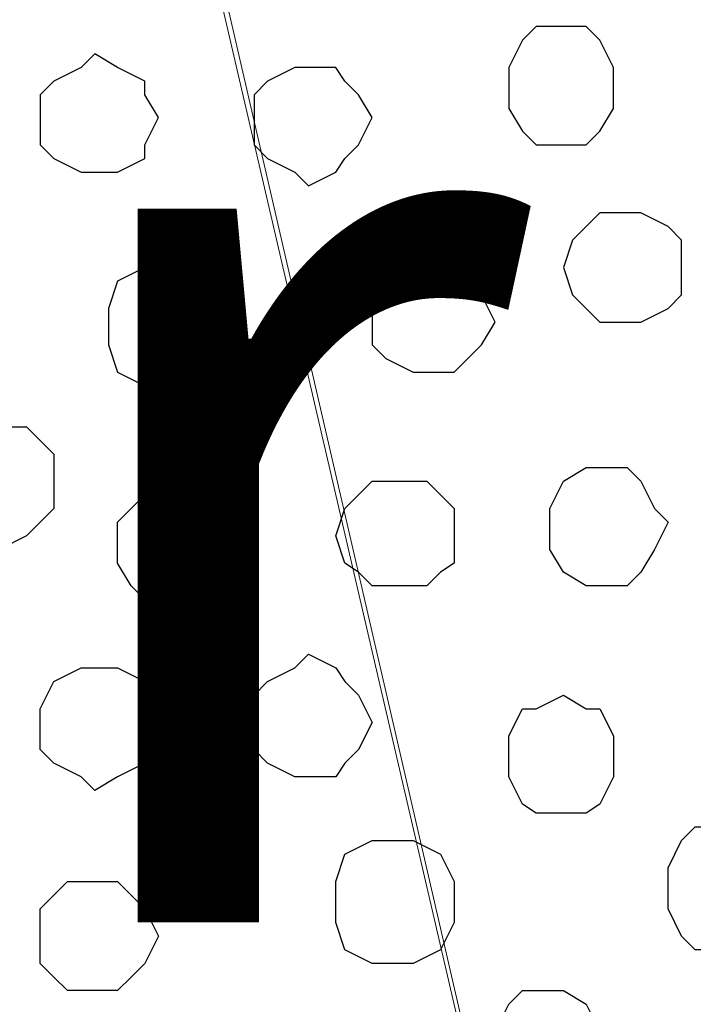
# Model space of a CAD drawing. Units: centimetres. Extents: x -8.5 to 8.5, y -12.1 to 13.4.
# Drawn here: x 0.2 to 0.5, y -0.1 to 0.4 of the extents above; entities that cross this region are included whole.
import ezdxf

# ---------------------------------------------------------------- set-up
doc = ezdxf.new("R2010")
doc.units = ezdxf.units.CM
doc.header["$MEASUREMENT"] = 0
doc.layers.add('Layer 1', color=7, linetype='Continuous')
doc.styles.add('430', font='arialbi.ttf', dxfattribs={"height": 1})

msp = doc.modelspace()

# ---------------------------------------------------------------- linework, layer by layer
at = {"layer": 'Layer 1', "lineweight": 9}
for points, knots in [([(0.46284, -0.34784), (0.46284, -0.34784), (0.73166, 0.77399), (0.73166, 0.77399), (0.73166, 0.77399), (0.73166, 0.77399), (0.73166, 0.81633), (0.73166, 0.81633), (0.73166, 0.81633), (0.73166, 0.81633), (0.72531, 0.83538), (0.72531, 0.83538), (0.72531, 0.83538), (0.72531, 0.83538), (0.71896, 0.84808), (0.71896, 0.84808), (0.71896, 0.84808), (0.71896, 0.84808), (0.69356, 0.87983), (0.69356, 0.87983), (0.69356, 0.87983), (0.69356, 0.87983), (0.65758, 0.90311), (0.65758, 0.90311), (0.65758, 0.90311), (0.65758, 0.90311), (0.61948, 0.92216), (0.61948, 0.92216), (0.61948, 0.92216), (0.61948, 0.92216), (0.56868, 0.93486), (0.56868, 0.93486), (0.56868, 0.93486), (0.56868, 0.93486), (0.51999, 0.94756), (0.51999, 0.94756), (0.51999, 0.94756), (0.51999, 0.94756), (0.40781, 0.94756), (0.40781, 0.94756), (0.40781, 0.94756), (0.40781, 0.94756), (0.35701, 0.93486), (0.35701, 0.93486), (0.35701, 0.93486), (0.35701, 0.93486), (0.31468, 0.92216), (0.31468, 0.92216), (0.31468, 0.92216), (0.31468, 0.92216), (0.27023, 0.90311), (0.27023, 0.90311), (0.27023, 0.90311), (0.27023, 0.90311), (0.23848, 0.87983), (0.23848, 0.87983), (0.23848, 0.87983), (0.23848, 0.87983), (0.21519, 0.84808), (0.21519, 0.84808), (0.21519, 0.84808), (0.21519, 0.84808), (0.20249, 0.83538), (0.20249, 0.83538), (0.20249, 0.83538), (0.20249, 0.83538), (0.20249, 0.77399), (0.20249, 0.77399), (0.20249, 0.77399), (0.20249, 0.77399), (0.46284, -0.34784), (0.46284, -0.34784)], [0, 0, 0, 0, 0.055556, 0.055556, 0.055556, 0.055556, 0.111111, 0.111111, 0.111111, 0.111111, 0.166667, 0.166667, 0.166667, 0.166667, 0.222222, 0.222222, 0.222222, 0.222222, 0.277778, 0.277778, 0.277778, 0.277778, 0.333333, 0.333333, 0.333333, 0.333333, 0.388889, 0.388889, 0.388889, 0.388889, 0.444444, 0.444444, 0.444444, 0.444444, 0.5, 0.5, 0.5, 0.5, 0.555556, 0.555556, 0.555556, 0.555556, 0.611111, 0.611111, 0.611111, 0.611111, 0.666667, 0.666667, 0.666667, 0.666667, 0.722222, 0.722222, 0.722222, 0.722222, 0.777778, 0.777778, 0.777778, 0.777778, 0.833333, 0.833333, 0.833333, 0.833333, 0.888889, 0.888889, 0.888889, 0.888889, 0.944444, 0.944444, 0.944444, 0.944444, 1, 1, 1, 1]), ([(-0.07267, -0.36054), (-0.07267, -0.36054), (0.19614, 0.76764), (0.19614, 0.76764), (0.19614, 0.76764), (0.19614, 0.76764), (0.19614, 0.80998), (0.19614, 0.80998), (0.19614, 0.80998), (0.19614, 0.80998), (0.18979, 0.82903), (0.18979, 0.82903), (0.18979, 0.82903), (0.18979, 0.82903), (0.17709, 0.84173), (0.17709, 0.84173), (0.17709, 0.84173), (0.17709, 0.84173), (0.15169, 0.87348), (0.15169, 0.87348), (0.15169, 0.87348), (0.15169, 0.87348), (0.12206, 0.89888), (0.12206, 0.89888), (0.12206, 0.89888), (0.12206, 0.89888), (0.07761, 0.91581), (0.07761, 0.91581), (0.07761, 0.91581), (0.07761, 0.91581), (0.02681, 0.92851), (0.02681, 0.92851), (0.02681, 0.92851), (0.02681, 0.92851), (-0.02187, 0.93486), (-0.02187, 0.93486), (-0.02187, 0.93486), (-0.02187, 0.93486), (-0.07267, 0.94121), (-0.07267, 0.94121), (-0.07267, 0.94121), (-0.07267, 0.94121), (-0.12771, 0.93486), (-0.12771, 0.93486), (-0.12771, 0.93486), (-0.12771, 0.93486), (-0.17851, 0.92851), (-0.17851, 0.92851), (-0.17851, 0.92851), (-0.17851, 0.92851), (-0.22719, 0.91581), (-0.22719, 0.91581), (-0.22719, 0.91581), (-0.22719, 0.91581), (-0.26529, 0.89888), (-0.26529, 0.89888), (-0.26529, 0.89888), (-0.26529, 0.89888), (-0.30127, 0.87348), (-0.30127, 0.87348), (-0.30127, 0.87348), (-0.30127, 0.87348), (-0.32667, 0.84173), (-0.32667, 0.84173), (-0.32667, 0.84173), (-0.32667, 0.84173), (-0.33302, 0.82903), (-0.33302, 0.82903), (-0.33302, 0.82903), (-0.33302, 0.82903), (-0.33937, 0.80998), (-0.33937, 0.80998), (-0.33937, 0.80998), (-0.33937, 0.80998), (-0.33937, 0.78669), (-0.33937, 0.78669), (-0.33937, 0.78669), (-0.33937, 0.78669), (-0.33302, 0.76764), (-0.33302, 0.76764), (-0.33302, 0.76764), (-0.33302, 0.76764), (-0.07267, -0.36054), (-0.07267, -0.36054)], [0, 0, 0, 0, 0.047619, 0.047619, 0.047619, 0.047619, 0.095238, 0.095238, 0.095238, 0.095238, 0.142857, 0.142857, 0.142857, 0.142857, 0.190476, 0.190476, 0.190476, 0.190476, 0.238095, 0.238095, 0.238095, 0.238095, 0.285714, 0.285714, 0.285714, 0.285714, 0.333333, 0.333333, 0.333333, 0.333333, 0.380952, 0.380952, 0.380952, 0.380952, 0.428571, 0.428571, 0.428571, 0.428571, 0.47619, 0.47619, 0.47619, 0.47619, 0.52381, 0.52381, 0.52381, 0.52381, 0.571429, 0.571429, 0.571429, 0.571429, 0.619048, 0.619048, 0.619048, 0.619048, 0.666667, 0.666667, 0.666667, 0.666667, 0.714286, 0.714286, 0.714286, 0.714286, 0.761905, 0.761905, 0.761905, 0.761905, 0.809524, 0.809524, 0.809524, 0.809524, 0.857143, 0.857143, 0.857143, 0.857143, 0.904762, 0.904762, 0.904762, 0.904762, 0.952381, 0.952381, 0.952381, 0.952381, 1, 1, 1, 1]), ([(0.73166, 0.79304), (0.73166, 0.79304), (0.99836, -0.33514), (0.99836, -0.33514), (0.99836, -0.33514), (0.99836, -0.33514), (0.99836, -0.37959), (0.99836, -0.37959), (0.99836, -0.37959), (0.99836, -0.37959), (0.99201, -0.39652), (0.99201, -0.39652), (0.99201, -0.39652), (0.99201, -0.39652), (0.98566, -0.40922), (0.98566, -0.40922), (0.98566, -0.40922), (0.98566, -0.40922), (0.96238, -0.44097), (0.96238, -0.44097), (0.96238, -0.44097), (0.96238, -0.44097), (0.92428, -0.46637), (0.92428, -0.46637), (0.92428, -0.46637), (0.92428, -0.46637), (0.88618, -0.48542), (0.88618, -0.48542), (0.88618, -0.48542), (0.88618, -0.48542), (0.83749, -0.49812), (0.83749, -0.49812), (0.83749, -0.49812), (0.83749, -0.49812), (0.78669, -0.50447), (0.78669, -0.50447), (0.78669, -0.50447), (0.78669, -0.50447), (0.73166, -0.50871), (0.73166, -0.50871), (0.73166, -0.50871), (0.73166, -0.50871), (0.67451, -0.50447), (0.67451, -0.50447), (0.67451, -0.50447), (0.67451, -0.50447), (0.62583, -0.49812), (0.62583, -0.49812), (0.62583, -0.49812), (0.62583, -0.49812), (0.58138, -0.48542), (0.58138, -0.48542), (0.58138, -0.48542), (0.58138, -0.48542), (0.53904, -0.46637), (0.53904, -0.46637), (0.53904, -0.46637), (0.53904, -0.46637), (0.50729, -0.44097), (0.50729, -0.44097), (0.50729, -0.44097), (0.50729, -0.44097), (0.48189, -0.40922), (0.48189, -0.40922), (0.48189, -0.40922), (0.48189, -0.40922), (0.46919, -0.39652), (0.46919, -0.39652), (0.46919, -0.39652), (0.46919, -0.39652), (0.46919, -0.33514), (0.46919, -0.33514), (0.46919, -0.33514), (0.46919, -0.33514), (0.73166, 0.79304), (0.73166, 0.79304)], [0, 0, 0, 0, 0.052632, 0.052632, 0.052632, 0.052632, 0.105263, 0.105263, 0.105263, 0.105263, 0.157895, 0.157895, 0.157895, 0.157895, 0.210526, 0.210526, 0.210526, 0.210526, 0.263158, 0.263158, 0.263158, 0.263158, 0.315789, 0.315789, 0.315789, 0.315789, 0.368421, 0.368421, 0.368421, 0.368421, 0.421053, 0.421053, 0.421053, 0.421053, 0.473684, 0.473684, 0.473684, 0.473684, 0.526316, 0.526316, 0.526316, 0.526316, 0.578947, 0.578947, 0.578947, 0.578947, 0.631579, 0.631579, 0.631579, 0.631579, 0.684211, 0.684211, 0.684211, 0.684211, 0.736842, 0.736842, 0.736842, 0.736842, 0.789474, 0.789474, 0.789474, 0.789474, 0.842105, 0.842105, 0.842105, 0.842105, 0.894737, 0.894737, 0.894737, 0.894737, 0.947368, 0.947368, 0.947368, 0.947368, 1, 1, 1, 1]), ([(0.20249, 0.78669), (0.20249, 0.78669), (0.46284, -0.34149), (0.46284, -0.34149), (0.46284, -0.34149), (0.46284, -0.34149), (0.46284, -0.37959), (0.46284, -0.37959), (0.46284, -0.37959), (0.46284, -0.37959), (0.45649, -0.39652), (0.45649, -0.39652), (0.45649, -0.39652), (0.45649, -0.39652), (0.45014, -0.41557), (0.45014, -0.41557), (0.45014, -0.41557), (0.45014, -0.41557), (0.42686, -0.44732), (0.42686, -0.44732), (0.42686, -0.44732), (0.42686, -0.44732), (0.38876, -0.47272), (0.38876, -0.47272), (0.38876, -0.47272), (0.38876, -0.47272), (0.35066, -0.49177), (0.35066, -0.49177), (0.35066, -0.49177), (0.35066, -0.49177), (0.30198, -0.50447), (0.30198, -0.50447), (0.30198, -0.50447), (0.30198, -0.50447), (0.25118, -0.50871), (0.25118, -0.50871), (0.25118, -0.50871), (0.25118, -0.50871), (0.19614, -0.51506), (0.19614, -0.51506), (0.19614, -0.51506), (0.19614, -0.51506), (0.14534, -0.50871), (0.14534, -0.50871), (0.14534, -0.50871), (0.14534, -0.50871), (0.09031, -0.50447), (0.09031, -0.50447), (0.09031, -0.50447), (0.09031, -0.50447), (0.04586, -0.49177), (0.04586, -0.49177), (0.04586, -0.49177), (0.04586, -0.49177), (0.00353, -0.47272), (0.00353, -0.47272), (0.00353, -0.47272), (0.00353, -0.47272), (-0.02822, -0.44732), (-0.02822, -0.44732), (-0.02822, -0.44732), (-0.02822, -0.44732), (-0.05362, -0.41557), (-0.05362, -0.41557), (-0.05362, -0.41557), (-0.05362, -0.41557), (-0.05997, -0.39652), (-0.05997, -0.39652), (-0.05997, -0.39652), (-0.05997, -0.39652), (-0.06632, -0.37959), (-0.06632, -0.37959), (-0.06632, -0.37959), (-0.06632, -0.37959), (-0.06632, -0.34149), (-0.06632, -0.34149), (-0.06632, -0.34149), (-0.06632, -0.34149), (0.20249, 0.78669), (0.20249, 0.78669)], [0, 0, 0, 0, 0.05, 0.05, 0.05, 0.05, 0.1, 0.1, 0.1, 0.1, 0.15, 0.15, 0.15, 0.15, 0.2, 0.2, 0.2, 0.2, 0.25, 0.25, 0.25, 0.25, 0.3, 0.3, 0.3, 0.3, 0.35, 0.35, 0.35, 0.35, 0.4, 0.4, 0.4, 0.4, 0.45, 0.45, 0.45, 0.45, 0.5, 0.5, 0.5, 0.5, 0.55, 0.55, 0.55, 0.55, 0.6, 0.6, 0.6, 0.6, 0.65, 0.65, 0.65, 0.65, 0.7, 0.7, 0.7, 0.7, 0.75, 0.75, 0.75, 0.75, 0.8, 0.8, 0.8, 0.8, 0.85, 0.85, 0.85, 0.85, 0.9, 0.9, 0.9, 0.9, 0.95, 0.95, 0.95, 0.95, 1, 1, 1, 1])]:
    msp.add_open_spline(points, degree=3, knots=knots, dxfattribs=at)
at = {"layer": 'Layer 1', "color": 8}
for points, knots in [([(0.44591, 0.39934), (0.44591, 0.39934), (0.45649, 0.39934), (0.45649, 0.39934), (0.45649, 0.39934), (0.45649, 0.39934), (0.46284, 0.39299), (0.46284, 0.39299), (0.46284, 0.39299), (0.46284, 0.39299), (0.46919, 0.38029), (0.46919, 0.38029), (0.46919, 0.38029), (0.46919, 0.38029), (0.46919, 0.36124), (0.46919, 0.36124), (0.46919, 0.36124), (0.46919, 0.36124), (0.46284, 0.35066), (0.46284, 0.35066), (0.46284, 0.35066), (0.46284, 0.35066), (0.45649, 0.34431), (0.45649, 0.34431), (0.45649, 0.34431), (0.45649, 0.34431), (0.43321, 0.34431), (0.43321, 0.34431), (0.43321, 0.34431), (0.43321, 0.34431), (0.42686, 0.35066), (0.42686, 0.35066), (0.42686, 0.35066), (0.42686, 0.35066), (0.42051, 0.36124), (0.42051, 0.36124), (0.42051, 0.36124), (0.42051, 0.36124), (0.42051, 0.38029), (0.42051, 0.38029), (0.42051, 0.38029), (0.42051, 0.38029), (0.42686, 0.39299), (0.42686, 0.39299), (0.42686, 0.39299), (0.42686, 0.39299), (0.43321, 0.39934), (0.43321, 0.39934), (0.43321, 0.39934), (0.43321, 0.39934), (0.44591, 0.39934), (0.44591, 0.39934)], [0, 0, 0, 0, 0.076923, 0.076923, 0.076923, 0.076923, 0.153846, 0.153846, 0.153846, 0.153846, 0.230769, 0.230769, 0.230769, 0.230769, 0.307692, 0.307692, 0.307692, 0.307692, 0.384615, 0.384615, 0.384615, 0.384615, 0.461538, 0.461538, 0.461538, 0.461538, 0.538462, 0.538462, 0.538462, 0.538462, 0.615385, 0.615385, 0.615385, 0.615385, 0.692308, 0.692308, 0.692308, 0.692308, 0.769231, 0.769231, 0.769231, 0.769231, 0.846154, 0.846154, 0.846154, 0.846154, 0.923077, 0.923077, 0.923077, 0.923077, 1, 1, 1, 1]), ([(0.46284, 0.13899), (0.46284, 0.13899), (0.47554, 0.13899), (0.47554, 0.13899), (0.47554, 0.13899), (0.47554, 0.13899), (0.48189, 0.14534), (0.48189, 0.14534), (0.48189, 0.14534), (0.48189, 0.14534), (0.48824, 0.15593), (0.48824, 0.15593), (0.48824, 0.15593), (0.48824, 0.15593), (0.49459, 0.16863), (0.49459, 0.16863), (0.49459, 0.16863), (0.49459, 0.16863), (0.48824, 0.17498), (0.48824, 0.17498), (0.48824, 0.17498), (0.48824, 0.17498), (0.48189, 0.18768), (0.48189, 0.18768), (0.48189, 0.18768), (0.48189, 0.18768), (0.47554, 0.19403), (0.47554, 0.19403), (0.47554, 0.19403), (0.47554, 0.19403), (0.45649, 0.19403), (0.45649, 0.19403), (0.45649, 0.19403), (0.45649, 0.19403), (0.44591, 0.18768), (0.44591, 0.18768), (0.44591, 0.18768), (0.44591, 0.18768), (0.43956, 0.17498), (0.43956, 0.17498), (0.43956, 0.17498), (0.43956, 0.17498), (0.43956, 0.15593), (0.43956, 0.15593), (0.43956, 0.15593), (0.43956, 0.15593), (0.44591, 0.14534), (0.44591, 0.14534), (0.44591, 0.14534), (0.44591, 0.14534), (0.45649, 0.13899), (0.45649, 0.13899), (0.45649, 0.13899), (0.45649, 0.13899), (0.46284, 0.13899), (0.46284, 0.13899)], [0, 0, 0, 0, 0.071429, 0.071429, 0.071429, 0.071429, 0.142857, 0.142857, 0.142857, 0.142857, 0.214286, 0.214286, 0.214286, 0.214286, 0.285714, 0.285714, 0.285714, 0.285714, 0.357143, 0.357143, 0.357143, 0.357143, 0.428571, 0.428571, 0.428571, 0.428571, 0.5, 0.5, 0.5, 0.5, 0.571429, 0.571429, 0.571429, 0.571429, 0.642857, 0.642857, 0.642857, 0.642857, 0.714286, 0.714286, 0.714286, 0.714286, 0.785714, 0.785714, 0.785714, 0.785714, 0.857143, 0.857143, 0.857143, 0.857143, 0.928571, 0.928571, 0.928571, 0.928571, 1, 1, 1, 1])]:
    msp.add_open_spline(points, degree=3, knots=knots, dxfattribs=at)
at = {"layer": 'Layer 1', "color": 253}
for points, knots in [([(0.22789, 0.38664), (0.22789, 0.38664), (0.23848, 0.38029), (0.23848, 0.38029), (0.23848, 0.38029), (0.23848, 0.38029), (0.25118, 0.37394), (0.25118, 0.37394), (0.25118, 0.37394), (0.25118, 0.37394), (0.25118, 0.36759), (0.25118, 0.36759), (0.25118, 0.36759), (0.25118, 0.36759), (0.25753, 0.35701), (0.25753, 0.35701), (0.25753, 0.35701), (0.25753, 0.35701), (0.25118, 0.34431), (0.25118, 0.34431), (0.25118, 0.34431), (0.25118, 0.34431), (0.25118, 0.33796), (0.25118, 0.33796), (0.25118, 0.33796), (0.25118, 0.33796), (0.23848, 0.33161), (0.23848, 0.33161), (0.23848, 0.33161), (0.23848, 0.33161), (0.22154, 0.33161), (0.22154, 0.33161), (0.22154, 0.33161), (0.22154, 0.33161), (0.20884, 0.33796), (0.20884, 0.33796), (0.20884, 0.33796), (0.20884, 0.33796), (0.20249, 0.34431), (0.20249, 0.34431), (0.20249, 0.34431), (0.20249, 0.34431), (0.20249, 0.36759), (0.20249, 0.36759), (0.20249, 0.36759), (0.20249, 0.36759), (0.20884, 0.37394), (0.20884, 0.37394), (0.20884, 0.37394), (0.20884, 0.37394), (0.22154, 0.38029), (0.22154, 0.38029), (0.22154, 0.38029), (0.22154, 0.38029), (0.22789, 0.38664), (0.22789, 0.38664)], [0, 0, 0, 0, 0.071429, 0.071429, 0.071429, 0.071429, 0.142857, 0.142857, 0.142857, 0.142857, 0.214286, 0.214286, 0.214286, 0.214286, 0.285714, 0.285714, 0.285714, 0.285714, 0.357143, 0.357143, 0.357143, 0.357143, 0.428571, 0.428571, 0.428571, 0.428571, 0.5, 0.5, 0.5, 0.5, 0.571429, 0.571429, 0.571429, 0.571429, 0.642857, 0.642857, 0.642857, 0.642857, 0.714286, 0.714286, 0.714286, 0.714286, 0.785714, 0.785714, 0.785714, 0.785714, 0.857143, 0.857143, 0.857143, 0.857143, 0.928571, 0.928571, 0.928571, 0.928571, 1, 1, 1, 1]), ([(0.32738, 0.38029), (0.32738, 0.38029), (0.34008, 0.38029), (0.34008, 0.38029), (0.34008, 0.38029), (0.34008, 0.38029), (0.34431, 0.37394), (0.34431, 0.37394), (0.34431, 0.37394), (0.34431, 0.37394), (0.35066, 0.36759), (0.35066, 0.36759), (0.35066, 0.36759), (0.35066, 0.36759), (0.35701, 0.35701), (0.35701, 0.35701), (0.35701, 0.35701), (0.35701, 0.35701), (0.35066, 0.34431), (0.35066, 0.34431), (0.35066, 0.34431), (0.35066, 0.34431), (0.34431, 0.33796), (0.34431, 0.33796), (0.34431, 0.33796), (0.34431, 0.33796), (0.34008, 0.33161), (0.34008, 0.33161), (0.34008, 0.33161), (0.34008, 0.33161), (0.32738, 0.32526), (0.32738, 0.32526), (0.32738, 0.32526), (0.32738, 0.32526), (0.32103, 0.33161), (0.32103, 0.33161), (0.32103, 0.33161), (0.32103, 0.33161), (0.30833, 0.33796), (0.30833, 0.33796), (0.30833, 0.33796), (0.30833, 0.33796), (0.30198, 0.34431), (0.30198, 0.34431), (0.30198, 0.34431), (0.30198, 0.34431), (0.30198, 0.36759), (0.30198, 0.36759), (0.30198, 0.36759), (0.30198, 0.36759), (0.30833, 0.37394), (0.30833, 0.37394), (0.30833, 0.37394), (0.30833, 0.37394), (0.32103, 0.38029), (0.32103, 0.38029), (0.32103, 0.38029), (0.32103, 0.38029), (0.32738, 0.38029), (0.32738, 0.38029)], [0, 0, 0, 0, 0.066667, 0.066667, 0.066667, 0.066667, 0.133333, 0.133333, 0.133333, 0.133333, 0.2, 0.2, 0.2, 0.2, 0.266667, 0.266667, 0.266667, 0.266667, 0.333333, 0.333333, 0.333333, 0.333333, 0.4, 0.4, 0.4, 0.4, 0.466667, 0.466667, 0.466667, 0.466667, 0.533333, 0.533333, 0.533333, 0.533333, 0.6, 0.6, 0.6, 0.6, 0.666667, 0.666667, 0.666667, 0.666667, 0.733333, 0.733333, 0.733333, 0.733333, 0.8, 0.8, 0.8, 0.8, 0.866667, 0.866667, 0.866667, 0.866667, 0.933333, 0.933333, 0.933333, 0.933333, 1, 1, 1, 1]), ([(0.47554, 0.31256), (0.47554, 0.31256), (0.48189, 0.31256), (0.48189, 0.31256), (0.48189, 0.31256), (0.48189, 0.31256), (0.49459, 0.30621), (0.49459, 0.30621), (0.49459, 0.30621), (0.49459, 0.30621), (0.50094, 0.29986), (0.50094, 0.29986), (0.50094, 0.29986), (0.50094, 0.29986), (0.50094, 0.27446), (0.50094, 0.27446), (0.50094, 0.27446), (0.50094, 0.27446), (0.49459, 0.26811), (0.49459, 0.26811), (0.49459, 0.26811), (0.49459, 0.26811), (0.48189, 0.26176), (0.48189, 0.26176), (0.48189, 0.26176), (0.48189, 0.26176), (0.46284, 0.26176), (0.46284, 0.26176), (0.46284, 0.26176), (0.46284, 0.26176), (0.45649, 0.26811), (0.45649, 0.26811), (0.45649, 0.26811), (0.45649, 0.26811), (0.45014, 0.27446), (0.45014, 0.27446), (0.45014, 0.27446), (0.45014, 0.27446), (0.44591, 0.28716), (0.44591, 0.28716), (0.44591, 0.28716), (0.44591, 0.28716), (0.45014, 0.29986), (0.45014, 0.29986), (0.45014, 0.29986), (0.45014, 0.29986), (0.45649, 0.30621), (0.45649, 0.30621), (0.45649, 0.30621), (0.45649, 0.30621), (0.46284, 0.31256), (0.46284, 0.31256), (0.46284, 0.31256), (0.46284, 0.31256), (0.47554, 0.31256), (0.47554, 0.31256)], [0, 0, 0, 0, 0.071429, 0.071429, 0.071429, 0.071429, 0.142857, 0.142857, 0.142857, 0.142857, 0.214286, 0.214286, 0.214286, 0.214286, 0.285714, 0.285714, 0.285714, 0.285714, 0.357143, 0.357143, 0.357143, 0.357143, 0.428571, 0.428571, 0.428571, 0.428571, 0.5, 0.5, 0.5, 0.5, 0.571429, 0.571429, 0.571429, 0.571429, 0.642857, 0.642857, 0.642857, 0.642857, 0.714286, 0.714286, 0.714286, 0.714286, 0.785714, 0.785714, 0.785714, 0.785714, 0.857143, 0.857143, 0.857143, 0.857143, 0.928571, 0.928571, 0.928571, 0.928571, 1, 1, 1, 1]), ([(0.38241, 0.29351), (0.38241, 0.29351), (0.39511, 0.28716), (0.39511, 0.28716), (0.39511, 0.28716), (0.39511, 0.28716), (0.40781, 0.27446), (0.40781, 0.27446), (0.40781, 0.27446), (0.40781, 0.27446), (0.41416, 0.26176), (0.41416, 0.26176), (0.41416, 0.26176), (0.41416, 0.26176), (0.40781, 0.25118), (0.40781, 0.25118), (0.40781, 0.25118), (0.40781, 0.25118), (0.40146, 0.24483), (0.40146, 0.24483), (0.40146, 0.24483), (0.40146, 0.24483), (0.39511, 0.23848), (0.39511, 0.23848), (0.39511, 0.23848), (0.39511, 0.23848), (0.37606, 0.23848), (0.37606, 0.23848), (0.37606, 0.23848), (0.37606, 0.23848), (0.36336, 0.24483), (0.36336, 0.24483), (0.36336, 0.24483), (0.36336, 0.24483), (0.35701, 0.25118), (0.35701, 0.25118), (0.35701, 0.25118), (0.35701, 0.25118), (0.35701, 0.27446), (0.35701, 0.27446), (0.35701, 0.27446), (0.35701, 0.27446), (0.36336, 0.28081), (0.36336, 0.28081), (0.36336, 0.28081), (0.36336, 0.28081), (0.37606, 0.28716), (0.37606, 0.28716), (0.37606, 0.28716), (0.37606, 0.28716), (0.38241, 0.29351), (0.38241, 0.29351)], [0, 0, 0, 0, 0.076923, 0.076923, 0.076923, 0.076923, 0.153846, 0.153846, 0.153846, 0.153846, 0.230769, 0.230769, 0.230769, 0.230769, 0.307692, 0.307692, 0.307692, 0.307692, 0.384615, 0.384615, 0.384615, 0.384615, 0.461538, 0.461538, 0.461538, 0.461538, 0.538462, 0.538462, 0.538462, 0.538462, 0.615385, 0.615385, 0.615385, 0.615385, 0.692308, 0.692308, 0.692308, 0.692308, 0.769231, 0.769231, 0.769231, 0.769231, 0.846154, 0.846154, 0.846154, 0.846154, 0.923077, 0.923077, 0.923077, 0.923077, 1, 1, 1, 1]), ([(0.18344, 0.15593), (0.18344, 0.15593), (0.19614, 0.16228), (0.19614, 0.16228), (0.19614, 0.16228), (0.19614, 0.16228), (0.20884, 0.17498), (0.20884, 0.17498), (0.20884, 0.17498), (0.20884, 0.17498), (0.20884, 0.20038), (0.20884, 0.20038), (0.20884, 0.20038), (0.20884, 0.20038), (0.20249, 0.20673), (0.20249, 0.20673), (0.20249, 0.20673), (0.20249, 0.20673), (0.19614, 0.21308), (0.19614, 0.21308), (0.19614, 0.21308), (0.19614, 0.21308), (0.17074, 0.21308), (0.17074, 0.21308), (0.17074, 0.21308), (0.17074, 0.21308), (0.15804, 0.20038), (0.15804, 0.20038), (0.15804, 0.20038), (0.15804, 0.20038), (0.15804, 0.17498), (0.15804, 0.17498), (0.15804, 0.17498), (0.15804, 0.17498), (0.16439, 0.16863), (0.16439, 0.16863), (0.16439, 0.16863), (0.16439, 0.16863), (0.17074, 0.16228), (0.17074, 0.16228), (0.17074, 0.16228), (0.17074, 0.16228), (0.18344, 0.15593), (0.18344, 0.15593)], [0, 0, 0, 0, 0.090909, 0.090909, 0.090909, 0.090909, 0.181818, 0.181818, 0.181818, 0.181818, 0.272727, 0.272727, 0.272727, 0.272727, 0.363636, 0.363636, 0.363636, 0.363636, 0.454545, 0.454545, 0.454545, 0.454545, 0.545455, 0.545455, 0.545455, 0.545455, 0.636364, 0.636364, 0.636364, 0.636364, 0.727273, 0.727273, 0.727273, 0.727273, 0.818182, 0.818182, 0.818182, 0.818182, 0.909091, 0.909091, 0.909091, 0.909091, 1, 1, 1, 1]), ([(0.26388, 0.13264), (0.26388, 0.13264), (0.27658, 0.13264), (0.27658, 0.13264), (0.27658, 0.13264), (0.27658, 0.13264), (0.28293, 0.13899), (0.28293, 0.13899), (0.28293, 0.13899), (0.28293, 0.13899), (0.28928, 0.14958), (0.28928, 0.14958), (0.28928, 0.14958), (0.28928, 0.14958), (0.29563, 0.15593), (0.29563, 0.15593), (0.29563, 0.15593), (0.29563, 0.15593), (0.28928, 0.16863), (0.28928, 0.16863), (0.28928, 0.16863), (0.28928, 0.16863), (0.28293, 0.17498), (0.28293, 0.17498), (0.28293, 0.17498), (0.28293, 0.17498), (0.27658, 0.18133), (0.27658, 0.18133), (0.27658, 0.18133), (0.27658, 0.18133), (0.26388, 0.18768), (0.26388, 0.18768), (0.26388, 0.18768), (0.26388, 0.18768), (0.25118, 0.18133), (0.25118, 0.18133), (0.25118, 0.18133), (0.25118, 0.18133), (0.24483, 0.17498), (0.24483, 0.17498), (0.24483, 0.17498), (0.24483, 0.17498), (0.23848, 0.16863), (0.23848, 0.16863), (0.23848, 0.16863), (0.23848, 0.16863), (0.23848, 0.14958), (0.23848, 0.14958), (0.23848, 0.14958), (0.23848, 0.14958), (0.24483, 0.13899), (0.24483, 0.13899), (0.24483, 0.13899), (0.24483, 0.13899), (0.25118, 0.13264), (0.25118, 0.13264), (0.25118, 0.13264), (0.25118, 0.13264), (0.26388, 0.13264), (0.26388, 0.13264)], [0, 0, 0, 0, 0.066667, 0.066667, 0.066667, 0.066667, 0.133333, 0.133333, 0.133333, 0.133333, 0.2, 0.2, 0.2, 0.2, 0.266667, 0.266667, 0.266667, 0.266667, 0.333333, 0.333333, 0.333333, 0.333333, 0.4, 0.4, 0.4, 0.4, 0.466667, 0.466667, 0.466667, 0.466667, 0.533333, 0.533333, 0.533333, 0.533333, 0.6, 0.6, 0.6, 0.6, 0.666667, 0.666667, 0.666667, 0.666667, 0.733333, 0.733333, 0.733333, 0.733333, 0.8, 0.8, 0.8, 0.8, 0.866667, 0.866667, 0.866667, 0.866667, 0.933333, 0.933333, 0.933333, 0.933333, 1, 1, 1, 1]), ([(0.36971, 0.13899), (0.36971, 0.13899), (0.38241, 0.13899), (0.38241, 0.13899), (0.38241, 0.13899), (0.38241, 0.13899), (0.38876, 0.14534), (0.38876, 0.14534), (0.38876, 0.14534), (0.38876, 0.14534), (0.39511, 0.14958), (0.39511, 0.14958), (0.39511, 0.14958), (0.39511, 0.14958), (0.39511, 0.17498), (0.39511, 0.17498), (0.39511, 0.17498), (0.39511, 0.17498), (0.38876, 0.18133), (0.38876, 0.18133), (0.38876, 0.18133), (0.38876, 0.18133), (0.38241, 0.18768), (0.38241, 0.18768), (0.38241, 0.18768), (0.38241, 0.18768), (0.35701, 0.18768), (0.35701, 0.18768), (0.35701, 0.18768), (0.35701, 0.18768), (0.35066, 0.18133), (0.35066, 0.18133), (0.35066, 0.18133), (0.35066, 0.18133), (0.34431, 0.17498), (0.34431, 0.17498), (0.34431, 0.17498), (0.34431, 0.17498), (0.34008, 0.16228), (0.34008, 0.16228), (0.34008, 0.16228), (0.34008, 0.16228), (0.34431, 0.14958), (0.34431, 0.14958), (0.34431, 0.14958), (0.34431, 0.14958), (0.35066, 0.14534), (0.35066, 0.14534), (0.35066, 0.14534), (0.35066, 0.14534), (0.35701, 0.13899), (0.35701, 0.13899), (0.35701, 0.13899), (0.35701, 0.13899), (0.36971, 0.13899), (0.36971, 0.13899)], [0, 0, 0, 0, 0.071429, 0.071429, 0.071429, 0.071429, 0.142857, 0.142857, 0.142857, 0.142857, 0.214286, 0.214286, 0.214286, 0.214286, 0.285714, 0.285714, 0.285714, 0.285714, 0.357143, 0.357143, 0.357143, 0.357143, 0.428571, 0.428571, 0.428571, 0.428571, 0.5, 0.5, 0.5, 0.5, 0.571429, 0.571429, 0.571429, 0.571429, 0.642857, 0.642857, 0.642857, 0.642857, 0.714286, 0.714286, 0.714286, 0.714286, 0.785714, 0.785714, 0.785714, 0.785714, 0.857143, 0.857143, 0.857143, 0.857143, 0.928571, 0.928571, 0.928571, 0.928571, 1, 1, 1, 1]), ([(0.32738, 0.05009), (0.32738, 0.05009), (0.34008, 0.05009), (0.34008, 0.05009), (0.34008, 0.05009), (0.34008, 0.05009), (0.34431, 0.05644), (0.34431, 0.05644), (0.34431, 0.05644), (0.34431, 0.05644), (0.35066, 0.06279), (0.35066, 0.06279), (0.35066, 0.06279), (0.35066, 0.06279), (0.35701, 0.07549), (0.35701, 0.07549), (0.35701, 0.07549), (0.35701, 0.07549), (0.35066, 0.08819), (0.35066, 0.08819), (0.35066, 0.08819), (0.35066, 0.08819), (0.34431, 0.09454), (0.34431, 0.09454), (0.34431, 0.09454), (0.34431, 0.09454), (0.34008, 0.10089), (0.34008, 0.10089), (0.34008, 0.10089), (0.34008, 0.10089), (0.32738, 0.10724), (0.32738, 0.10724), (0.32738, 0.10724), (0.32738, 0.10724), (0.32103, 0.10089), (0.32103, 0.10089), (0.32103, 0.10089), (0.32103, 0.10089), (0.30833, 0.09454), (0.30833, 0.09454), (0.30833, 0.09454), (0.30833, 0.09454), (0.30198, 0.08819), (0.30198, 0.08819), (0.30198, 0.08819), (0.30198, 0.08819), (0.30198, 0.06279), (0.30198, 0.06279), (0.30198, 0.06279), (0.30198, 0.06279), (0.30833, 0.05644), (0.30833, 0.05644), (0.30833, 0.05644), (0.30833, 0.05644), (0.32103, 0.05009), (0.32103, 0.05009), (0.32103, 0.05009), (0.32103, 0.05009), (0.32738, 0.05009), (0.32738, 0.05009)], [0, 0, 0, 0, 0.066667, 0.066667, 0.066667, 0.066667, 0.133333, 0.133333, 0.133333, 0.133333, 0.2, 0.2, 0.2, 0.2, 0.266667, 0.266667, 0.266667, 0.266667, 0.333333, 0.333333, 0.333333, 0.333333, 0.4, 0.4, 0.4, 0.4, 0.466667, 0.466667, 0.466667, 0.466667, 0.533333, 0.533333, 0.533333, 0.533333, 0.6, 0.6, 0.6, 0.6, 0.666667, 0.666667, 0.666667, 0.666667, 0.733333, 0.733333, 0.733333, 0.733333, 0.8, 0.8, 0.8, 0.8, 0.866667, 0.866667, 0.866667, 0.866667, 0.933333, 0.933333, 0.933333, 0.933333, 1, 1, 1, 1]), ([(0.22789, 0.04374), (0.22789, 0.04374), (0.23848, 0.05009), (0.23848, 0.05009), (0.23848, 0.05009), (0.23848, 0.05009), (0.25118, 0.05644), (0.25118, 0.05644), (0.25118, 0.05644), (0.25118, 0.05644), (0.25118, 0.06279), (0.25118, 0.06279), (0.25118, 0.06279), (0.25118, 0.06279), (0.25753, 0.07549), (0.25753, 0.07549), (0.25753, 0.07549), (0.25753, 0.07549), (0.25118, 0.08184), (0.25118, 0.08184), (0.25118, 0.08184), (0.25118, 0.08184), (0.25118, 0.09454), (0.25118, 0.09454), (0.25118, 0.09454), (0.25118, 0.09454), (0.23848, 0.10089), (0.23848, 0.10089), (0.23848, 0.10089), (0.23848, 0.10089), (0.22154, 0.10089), (0.22154, 0.10089), (0.22154, 0.10089), (0.22154, 0.10089), (0.20884, 0.09454), (0.20884, 0.09454), (0.20884, 0.09454), (0.20884, 0.09454), (0.20249, 0.08184), (0.20249, 0.08184), (0.20249, 0.08184), (0.20249, 0.08184), (0.20249, 0.06279), (0.20249, 0.06279), (0.20249, 0.06279), (0.20249, 0.06279), (0.20884, 0.05644), (0.20884, 0.05644), (0.20884, 0.05644), (0.20884, 0.05644), (0.22154, 0.05009), (0.22154, 0.05009), (0.22154, 0.05009), (0.22154, 0.05009), (0.22789, 0.04374), (0.22789, 0.04374)], [0, 0, 0, 0, 0.071429, 0.071429, 0.071429, 0.071429, 0.142857, 0.142857, 0.142857, 0.142857, 0.214286, 0.214286, 0.214286, 0.214286, 0.285714, 0.285714, 0.285714, 0.285714, 0.357143, 0.357143, 0.357143, 0.357143, 0.428571, 0.428571, 0.428571, 0.428571, 0.5, 0.5, 0.5, 0.5, 0.571429, 0.571429, 0.571429, 0.571429, 0.642857, 0.642857, 0.642857, 0.642857, 0.714286, 0.714286, 0.714286, 0.714286, 0.785714, 0.785714, 0.785714, 0.785714, 0.857143, 0.857143, 0.857143, 0.857143, 0.928571, 0.928571, 0.928571, 0.928571, 1, 1, 1, 1]), ([(0.44591, 0.03316), (0.44591, 0.03316), (0.45649, 0.03316), (0.45649, 0.03316), (0.45649, 0.03316), (0.45649, 0.03316), (0.46284, 0.03739), (0.46284, 0.03739), (0.46284, 0.03739), (0.46284, 0.03739), (0.46919, 0.05009), (0.46919, 0.05009), (0.46919, 0.05009), (0.46919, 0.05009), (0.46919, 0.06914), (0.46919, 0.06914), (0.46919, 0.06914), (0.46919, 0.06914), (0.46284, 0.08184), (0.46284, 0.08184), (0.46284, 0.08184), (0.46284, 0.08184), (0.45649, 0.08184), (0.45649, 0.08184), (0.45649, 0.08184), (0.45649, 0.08184), (0.44591, 0.08819), (0.44591, 0.08819), (0.44591, 0.08819), (0.44591, 0.08819), (0.43321, 0.08184), (0.43321, 0.08184), (0.43321, 0.08184), (0.43321, 0.08184), (0.42686, 0.08184), (0.42686, 0.08184), (0.42686, 0.08184), (0.42686, 0.08184), (0.42051, 0.06914), (0.42051, 0.06914), (0.42051, 0.06914), (0.42051, 0.06914), (0.42051, 0.05009), (0.42051, 0.05009), (0.42051, 0.05009), (0.42051, 0.05009), (0.42686, 0.03739), (0.42686, 0.03739), (0.42686, 0.03739), (0.42686, 0.03739), (0.43321, 0.03316), (0.43321, 0.03316), (0.43321, 0.03316), (0.43321, 0.03316), (0.44591, 0.03316), (0.44591, 0.03316)], [0, 0, 0, 0, 0.071429, 0.071429, 0.071429, 0.071429, 0.142857, 0.142857, 0.142857, 0.142857, 0.214286, 0.214286, 0.214286, 0.214286, 0.285714, 0.285714, 0.285714, 0.285714, 0.357143, 0.357143, 0.357143, 0.357143, 0.428571, 0.428571, 0.428571, 0.428571, 0.5, 0.5, 0.5, 0.5, 0.571429, 0.571429, 0.571429, 0.571429, 0.642857, 0.642857, 0.642857, 0.642857, 0.714286, 0.714286, 0.714286, 0.714286, 0.785714, 0.785714, 0.785714, 0.785714, 0.857143, 0.857143, 0.857143, 0.857143, 0.928571, 0.928571, 0.928571, 0.928571, 1, 1, 1, 1]), ([(0.51999, -0.03034), (0.51999, -0.03034), (0.53269, -0.03034), (0.53269, -0.03034), (0.53269, -0.03034), (0.53269, -0.03034), (0.53904, -0.02399), (0.53904, -0.02399), (0.53904, -0.02399), (0.53904, -0.02399), (0.54539, -0.01129), (0.54539, -0.01129), (0.54539, -0.01129), (0.54539, -0.01129), (0.55174, 0.00141), (0.55174, 0.00141), (0.55174, 0.00141), (0.55174, 0.00141), (0.54539, 0.00776), (0.54539, 0.00776), (0.54539, 0.00776), (0.54539, 0.00776), (0.53904, 0.02046), (0.53904, 0.02046), (0.53904, 0.02046), (0.53904, 0.02046), (0.53269, 0.02681), (0.53269, 0.02681), (0.53269, 0.02681), (0.53269, 0.02681), (0.50729, 0.02681), (0.50729, 0.02681), (0.50729, 0.02681), (0.50729, 0.02681), (0.50094, 0.02046), (0.50094, 0.02046), (0.50094, 0.02046), (0.50094, 0.02046), (0.49459, 0.00776), (0.49459, 0.00776), (0.49459, 0.00776), (0.49459, 0.00776), (0.49459, -0.01129), (0.49459, -0.01129), (0.49459, -0.01129), (0.49459, -0.01129), (0.50094, -0.02399), (0.50094, -0.02399), (0.50094, -0.02399), (0.50094, -0.02399), (0.50729, -0.03034), (0.50729, -0.03034), (0.50729, -0.03034), (0.50729, -0.03034), (0.51999, -0.03034), (0.51999, -0.03034)], [0, 0, 0, 0, 0.071429, 0.071429, 0.071429, 0.071429, 0.142857, 0.142857, 0.142857, 0.142857, 0.214286, 0.214286, 0.214286, 0.214286, 0.285714, 0.285714, 0.285714, 0.285714, 0.357143, 0.357143, 0.357143, 0.357143, 0.428571, 0.428571, 0.428571, 0.428571, 0.5, 0.5, 0.5, 0.5, 0.571429, 0.571429, 0.571429, 0.571429, 0.642857, 0.642857, 0.642857, 0.642857, 0.714286, 0.714286, 0.714286, 0.714286, 0.785714, 0.785714, 0.785714, 0.785714, 0.857143, 0.857143, 0.857143, 0.857143, 0.928571, 0.928571, 0.928571, 0.928571, 1, 1, 1, 1]), ([(0.36971, -0.03669), (0.36971, -0.03669), (0.37606, -0.03669), (0.37606, -0.03669), (0.37606, -0.03669), (0.37606, -0.03669), (0.38876, -0.03034), (0.38876, -0.03034), (0.38876, -0.03034), (0.38876, -0.03034), (0.39511, -0.01764), (0.39511, -0.01764), (0.39511, -0.01764), (0.39511, -0.01764), (0.39511, 0.00141), (0.39511, 0.00141), (0.39511, 0.00141), (0.39511, 0.00141), (0.38876, 0.01411), (0.38876, 0.01411), (0.38876, 0.01411), (0.38876, 0.01411), (0.37606, 0.02046), (0.37606, 0.02046), (0.37606, 0.02046), (0.37606, 0.02046), (0.35701, 0.02046), (0.35701, 0.02046), (0.35701, 0.02046), (0.35701, 0.02046), (0.34431, 0.01411), (0.34431, 0.01411), (0.34431, 0.01411), (0.34431, 0.01411), (0.34008, 0.00141), (0.34008, 0.00141), (0.34008, 0.00141), (0.34008, 0.00141), (0.34008, -0.01764), (0.34008, -0.01764), (0.34008, -0.01764), (0.34008, -0.01764), (0.34431, -0.03034), (0.34431, -0.03034), (0.34431, -0.03034), (0.34431, -0.03034), (0.35701, -0.03669), (0.35701, -0.03669), (0.35701, -0.03669), (0.35701, -0.03669), (0.36971, -0.03669), (0.36971, -0.03669)], [0, 0, 0, 0, 0.076923, 0.076923, 0.076923, 0.076923, 0.153846, 0.153846, 0.153846, 0.153846, 0.230769, 0.230769, 0.230769, 0.230769, 0.307692, 0.307692, 0.307692, 0.307692, 0.384615, 0.384615, 0.384615, 0.384615, 0.461538, 0.461538, 0.461538, 0.461538, 0.538462, 0.538462, 0.538462, 0.538462, 0.615385, 0.615385, 0.615385, 0.615385, 0.692308, 0.692308, 0.692308, 0.692308, 0.769231, 0.769231, 0.769231, 0.769231, 0.846154, 0.846154, 0.846154, 0.846154, 0.923077, 0.923077, 0.923077, 0.923077, 1, 1, 1, 1]), ([(0.22789, -0.04939), (0.22789, -0.04939), (0.23848, -0.04939), (0.23848, -0.04939), (0.23848, -0.04939), (0.23848, -0.04939), (0.24483, -0.04304), (0.24483, -0.04304), (0.24483, -0.04304), (0.24483, -0.04304), (0.25118, -0.03669), (0.25118, -0.03669), (0.25118, -0.03669), (0.25118, -0.03669), (0.25753, -0.02399), (0.25753, -0.02399), (0.25753, -0.02399), (0.25753, -0.02399), (0.25118, -0.01129), (0.25118, -0.01129), (0.25118, -0.01129), (0.25118, -0.01129), (0.24483, -0.00494), (0.24483, -0.00494), (0.24483, -0.00494), (0.24483, -0.00494), (0.23848, 0.00141), (0.23848, 0.00141), (0.23848, 0.00141), (0.23848, 0.00141), (0.21519, 0.00141), (0.21519, 0.00141), (0.21519, 0.00141), (0.21519, 0.00141), (0.20249, -0.01129), (0.20249, -0.01129), (0.20249, -0.01129), (0.20249, -0.01129), (0.20249, -0.03669), (0.20249, -0.03669), (0.20249, -0.03669), (0.20249, -0.03669), (0.20884, -0.04304), (0.20884, -0.04304), (0.20884, -0.04304), (0.20884, -0.04304), (0.21519, -0.04939), (0.21519, -0.04939), (0.21519, -0.04939), (0.21519, -0.04939), (0.22789, -0.04939), (0.22789, -0.04939)], [0, 0, 0, 0, 0.076923, 0.076923, 0.076923, 0.076923, 0.153846, 0.153846, 0.153846, 0.153846, 0.230769, 0.230769, 0.230769, 0.230769, 0.307692, 0.307692, 0.307692, 0.307692, 0.384615, 0.384615, 0.384615, 0.384615, 0.461538, 0.461538, 0.461538, 0.461538, 0.538462, 0.538462, 0.538462, 0.538462, 0.615385, 0.615385, 0.615385, 0.615385, 0.692308, 0.692308, 0.692308, 0.692308, 0.769231, 0.769231, 0.769231, 0.769231, 0.846154, 0.846154, 0.846154, 0.846154, 0.923077, 0.923077, 0.923077, 0.923077, 1, 1, 1, 1]), ([(0.43956, -0.10442), (0.43956, -0.10442), (0.44591, -0.09807), (0.44591, -0.09807), (0.44591, -0.09807), (0.44591, -0.09807), (0.45649, -0.09172), (0.45649, -0.09172), (0.45649, -0.09172), (0.45649, -0.09172), (0.46284, -0.08537), (0.46284, -0.08537), (0.46284, -0.08537), (0.46284, -0.08537), (0.46284, -0.06844), (0.46284, -0.06844), (0.46284, -0.06844), (0.46284, -0.06844), (0.45649, -0.05574), (0.45649, -0.05574), (0.45649, -0.05574), (0.45649, -0.05574), (0.44591, -0.04939), (0.44591, -0.04939), (0.44591, -0.04939), (0.44591, -0.04939), (0.42686, -0.04939), (0.42686, -0.04939), (0.42686, -0.04939), (0.42686, -0.04939), (0.42051, -0.05574), (0.42051, -0.05574), (0.42051, -0.05574), (0.42051, -0.05574), (0.41416, -0.06844), (0.41416, -0.06844), (0.41416, -0.06844), (0.41416, -0.06844), (0.40781, -0.07267), (0.40781, -0.07267), (0.40781, -0.07267), (0.40781, -0.07267), (0.41416, -0.08537), (0.41416, -0.08537), (0.41416, -0.08537), (0.41416, -0.08537), (0.42686, -0.09807), (0.42686, -0.09807), (0.42686, -0.09807), (0.42686, -0.09807), (0.43956, -0.10442), (0.43956, -0.10442)], [0, 0, 0, 0, 0.076923, 0.076923, 0.076923, 0.076923, 0.153846, 0.153846, 0.153846, 0.153846, 0.230769, 0.230769, 0.230769, 0.230769, 0.307692, 0.307692, 0.307692, 0.307692, 0.384615, 0.384615, 0.384615, 0.384615, 0.461538, 0.461538, 0.461538, 0.461538, 0.538462, 0.538462, 0.538462, 0.538462, 0.615385, 0.615385, 0.615385, 0.615385, 0.692308, 0.692308, 0.692308, 0.692308, 0.769231, 0.769231, 0.769231, 0.769231, 0.846154, 0.846154, 0.846154, 0.846154, 0.923077, 0.923077, 0.923077, 0.923077, 1, 1, 1, 1])]:
    msp.add_open_spline(points, degree=3, knots=knots, dxfattribs=at)
at = {"layer": 'Layer 1', "color": 251}
msp.add_open_spline([(0.25753, 0.28716), (0.25753, 0.28716), (0.27023, 0.28716), (0.27023, 0.28716), (0.27023, 0.28716), (0.27023, 0.28716), (0.28293, 0.28081), (0.28293, 0.28081), (0.28293, 0.28081), (0.28293, 0.28081), (0.28293, 0.26811), (0.28293, 0.26811), (0.28293, 0.26811), (0.28293, 0.26811), (0.28928, 0.25541), (0.28928, 0.25541), (0.28928, 0.25541), (0.28928, 0.25541), (0.28293, 0.25118), (0.28293, 0.25118), (0.28293, 0.25118), (0.28293, 0.25118), (0.28293, 0.23848), (0.28293, 0.23848), (0.28293, 0.23848), (0.28293, 0.23848), (0.27023, 0.23213), (0.27023, 0.23213), (0.27023, 0.23213), (0.27023, 0.23213), (0.25118, 0.23213), (0.25118, 0.23213), (0.25118, 0.23213), (0.25118, 0.23213), (0.23848, 0.23848), (0.23848, 0.23848), (0.23848, 0.23848), (0.23848, 0.23848), (0.23424, 0.25118), (0.23424, 0.25118), (0.23424, 0.25118), (0.23424, 0.25118), (0.23424, 0.26811), (0.23424, 0.26811), (0.23424, 0.26811), (0.23424, 0.26811), (0.23848, 0.28081), (0.23848, 0.28081), (0.23848, 0.28081), (0.23848, 0.28081), (0.25118, 0.28716), (0.25118, 0.28716), (0.25118, 0.28716), (0.25118, 0.28716), (0.25753, 0.28716), (0.25753, 0.28716)], degree=3, knots=[0, 0, 0, 0, 0.071429, 0.071429, 0.071429, 0.071429, 0.142857, 0.142857, 0.142857, 0.142857, 0.214286, 0.214286, 0.214286, 0.214286, 0.285714, 0.285714, 0.285714, 0.285714, 0.357143, 0.357143, 0.357143, 0.357143, 0.428571, 0.428571, 0.428571, 0.428571, 0.5, 0.5, 0.5, 0.5, 0.571429, 0.571429, 0.571429, 0.571429, 0.642857, 0.642857, 0.642857, 0.642857, 0.714286, 0.714286, 0.714286, 0.714286, 0.785714, 0.785714, 0.785714, 0.785714, 0.857143, 0.857143, 0.857143, 0.857143, 0.928571, 0.928571, 0.928571, 0.928571, 1, 1, 1, 1], dxfattribs=at)

# ---------------------------------------------------------------- texts
at = {"layer": 'Layer 1', "color": 242, "style": '430', "oblique": 0, "width": 1.002883}
msp.add_text('Climatizer ', height=0.448416, dxfattribs=at).set_placement((-2.48779, -0.01763))

doc.saveas('drawing.dxf')
